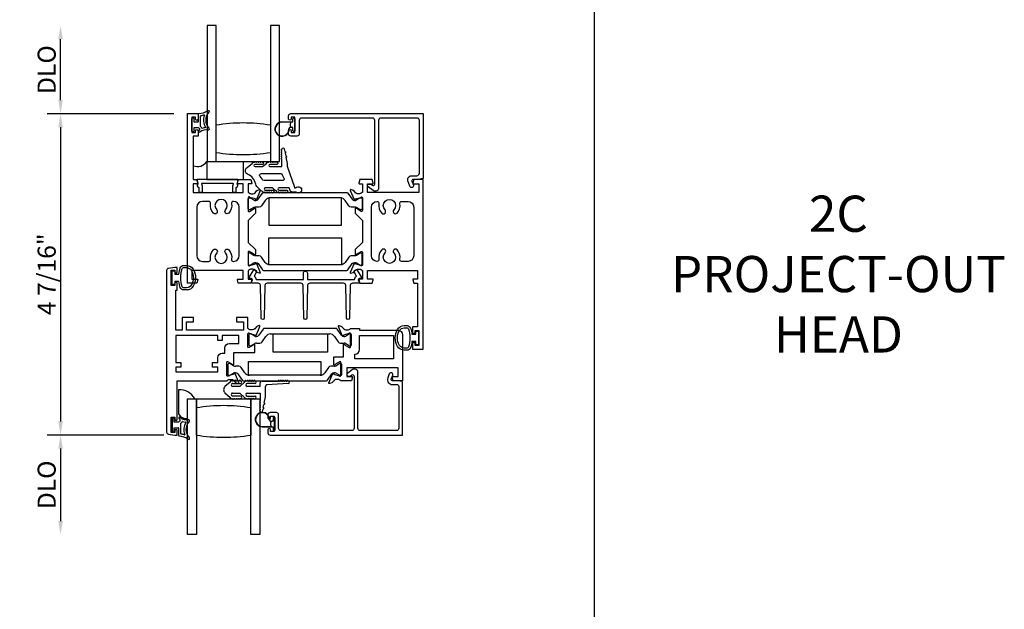
# Model space of a CAD drawing. Units: inches. Extents: x 1233 to 1360, y 211 to 292.
# Drawn here: x 1272 to 1286, y 246 to 254 of the extents above; entities that cross this region are included whole.
import ezdxf

# ---------------------------------------------------------------- set-up
doc = ezdxf.new("R2010")
doc.units = ezdxf.units.IN
doc.header["$MEASUREMENT"] = 0
doc.layers.get('0').update_dxf_attribs({"color": 4})
doc.layers.add('DIME', color=2, linetype='Continuous')
doc.layers.add('TEXT', color=3, linetype='Continuous')
doc.styles.get("Standard").update_dxf_attribs({"font": 'arial.ttf'})
doc.dimstyles.new('EXT_ON-OFF', dxfattribs={"dimscale": 2, "dimtxt": 0.125, "dimasz": 0.09375, "dimexe": 0.09375, "dimexo": 0.09375, "dimgap": 0.03125, "dimtad": 3, "dimdec": 5, "dimzin": 3, "dimdsep": 46, "dimlunit": 4, "dimtxsty": 'Standard', "dimcen": 0, "dimse2": 1, "dimazin": 0, "dimtfac": 1, "dimtdec": 5, "dimtofl": 0, "dimtmove": 0, "dimatfit": 0, "dimfxl": 1, "dimfrac": 2, "dimtolj": 1, "dimtzin": 3, "dimarcsym": 0})
doc.dimstyles.new('EXT_ON-ON', dxfattribs={"dimscale": 2, "dimtxt": 0.125, "dimasz": 0.09375, "dimexe": 0.09375, "dimexo": 0.09375, "dimgap": 0.03125, "dimtad": 3, "dimdec": 5, "dimzin": 3, "dimdsep": 46, "dimlunit": 4, "dimtxsty": 'Standard', "dimcen": 0, "dimazin": 0, "dimtfac": 1, "dimtdec": 5, "dimtofl": 0, "dimtmove": 0, "dimatfit": 0, "dimfxl": 1, "dimfrac": 2, "dimtolj": 1, "dimtzin": 3, "dimarcsym": 0})

# ---------------------------------------------------------------- blocks, each defined once
blk = doc.blocks.new('*D114')
at = {"layer": 'DIME', "color": 0, "lineweight": -2, "transparency": 16777216}
for p, q in [((1274.226, 252.787), (1272.475, 252.787)), ((1272.662, 252.6), (1272.662, 248.537)), ((1274.087, 248.35), (1272.475, 248.35))]:
    blk.add_line(p, q, dxfattribs=at)
at = {"layer": 'DIME', "color": 0, "transparency": 16777216}
for points in [[(1272.631, 252.6), (1272.693, 252.6), (1272.662, 252.787)], [(1272.631, 248.537), (1272.693, 248.537), (1272.662, 248.35)]]:
    blk.add_solid(points, dxfattribs=at)
at = {"layer": 'DIME', "color": 0, "transparency": 16777216, "insert": (1272.47, 250.569), "char_height": 0.25, "attachment_point": 5, "rotation": 90}
blk.add_mtext('\\A1;4 7/16"', dxfattribs=at)
blk = doc.blocks.new('*D115')
at = {"layer": 'DIME', "color": 0, "lineweight": -2, "transparency": 16777216}
for p, q in [((1272.662, 252.975), (1272.662, 253.815)), ((1274.226, 252.787), (1272.475, 252.787))]:
    blk.add_line(p, q, dxfattribs=at)
at = {"layer": 'DIME', "color": 0, "transparency": 16777216}
for points in [[(1272.631, 253.815), (1272.693, 253.815), (1272.662, 254.002)], [(1272.631, 252.975), (1272.693, 252.975), (1272.662, 252.787)]]:
    blk.add_solid(points, dxfattribs=at)
at = {"layer": 'DIME', "color": 0, "transparency": 16777216, "insert": (1272.47, 253.395), "char_height": 0.25, "attachment_point": 5, "rotation": 90}
blk.add_mtext('\\A1;DLO', dxfattribs=at)
blk = doc.blocks.new('*D116')
at = {"layer": 'DIME', "color": 0, "lineweight": -2, "transparency": 16777216}
for p, q in [((1274.087, 248.35), (1272.475, 248.35)), ((1272.662, 248.162), (1272.662, 247.162))]:
    blk.add_line(p, q, dxfattribs=at)
at = {"layer": 'DIME', "color": 0, "transparency": 16777216}
for points in [[(1272.631, 248.162), (1272.693, 248.162), (1272.662, 248.35)], [(1272.631, 247.162), (1272.693, 247.162), (1272.662, 246.975)]]:
    blk.add_solid(points, dxfattribs=at)
at = {"layer": 'DIME', "color": 0, "transparency": 16777216, "insert": (1272.47, 247.662), "char_height": 0.25, "attachment_point": 5, "rotation": 90}
blk.add_mtext('\\A1;DLO', dxfattribs=at)
blk = doc.blocks.new('B027421')
for p, q in [((0, 0.25), (0.5, 0.25)), ((0, 0.25), (0, 0)), ((0.5, 0.25), (0.5, 0)), ((0, 0), (0.5, 0))]:
    blk.add_line(p, q)
blk = doc.blocks.new('B127494a')
for points in [[(0.237, -0.356, -2.07273), (0.233, -0.425), (0.165, -0.42, -0.283414), (0.146, -0.403), (0.134, -0.364), (-0.006, -0.364, 1), (-0.006, -0.396), (0.101, -0.396, -0.903893), (0.104, -0.426, -1.023763), (0.084, -0.426), (0.074, -0.426, -1), (0.054, -0.426), (0.044, -0.426, -1), (0.024, -0.426), (0.014, -0.426, -1.089351), (-0.006, -0.424, -0.027745), (-0.016, -0.422, -1.053008), (-0.035, -0.416, -0.085235), (-0.062, -0.397), (-0.094, -0.364), (-0.194, -0.364, 1.075041), (-0.191, -0.396), (-0.087, -0.396, -0.983591), (-0.086, -0.426, -1.000413), (-0.106, -0.426), (-0.116, -0.426, -1), (-0.136, -0.426), (-0.146, -0.426, -1), (-0.166, -0.426), (-0.176, -0.426, -1.007507), (-0.196, -0.426, -0.0257), (-0.206, -0.425, -1.051315), (-0.226, -0.42, -0.107368), (-0.261, -0.397), (-0.311, -0.347, -0.158193), (-0.328, -0.314, 0.252014), (-0.442, -0.176, -0.555635), (-0.448, -0.084), (-0.371, -0.026, -1.203447), (-0.356, -0.015, -0.065358), (-0.346, -0.011, -1.060038), (-0.326, -0.01), (-0.316, -0.01, -1), (-0.296, -0.01), (-0.286, -0.01, -1), (-0.266, -0.01), (-0.256, -0.01, -1), (-0.236, -0.01, -1), (-0.236, -0.04), (-0.336, -0.04, 1), (-0.336, -0.072), (-0.234, -0.072), (-0.173, -0.026, -1.04775), (-0.157, -0.014, -0.066702), (-0.146, -0.011, -1.035741), (-0.126, -0.01), (-0.116, -0.01, -1), (-0.096, -0.01), (-0.086, -0.01, -1), (-0.066, -0.01), (-0.056, -0.01, -1), (-0.036, -0.01, -1), (-0.036, -0.04), (-0.131, -0.04, 1), (-0.131, -0.072), (0.035, -0.072), (0.035, 0.03, -1), (0.035, 0.05), (0.035, 0.06, -1), (0.035, 0.08), (0.035, 0.09, -1), (0.035, 0.11), (0.035, 0.12, -1), (0.035, 0.14), (0.035, 0.15, -1), (0.035, 0.17, -0.908523), (0.067, 0.173), (0.074, 0.138, -1), (0.078, 0.118), (0.086, 0.077, -1), (0.089, 0.057), (0.106, -0.029), (0.106, -0.067), (0.107, -0.067), (0.208, -0.357, 0.607453), (0.224, -0.365)], [(-0.237, -0.247, 0.089697), (-0.271, -0.205, -0.583931), (-0.249, -0.167), (0.015, -0.167, -0.329751), (0.039, -0.185), (0.063, -0.239, -0.581888), (0.039, -0.264), (-0.213, -0.264, -0.326488)]]:
    blk.add_lwpolyline(points, format="xyb", close=True)

msp = doc.modelspace()

# ---------------------------------------------------------------- linework, layer by layer
for p, q in [((1280.035675, 224.346583), (1280.035675, 265.173096)), ((1274.810047, 254.002383), (1274.685047, 254.002383)), ((1274.685047, 254.002383), (1274.685047, 252.127383)), ((1274.810047, 252.127383), (1274.810047, 254.002383)), ((1275.685047, 254.002383), (1275.560047, 254.002383)), ((1275.560047, 254.002383), (1275.560047, 252.127383)), ((1275.685047, 252.127383), (1275.685047, 254.002383)), ((1275.721047, 252.674405), (1275.872047, 252.674405)), ((1275.849047, 252.669405), (1275.721047, 252.669405)), ((1275.838976, 252.659334), (1275.849047, 252.669405)), ((1275.872047, 252.674405), (1275.872047, 252.717905)), ((1275.882047, 252.727905), (1275.886047, 252.727905)), ((1275.896047, 252.717905), (1275.896047, 252.550905)), ((1274.565987, 252.540504), (1274.559987, 252.540504)), ((1275.835937, 252.599438), (1275.849014, 252.599438)), ((1275.857377, 252.594438), (1275.835937, 252.594438)), ((1275.836047, 252.616547), (1275.836047, 252.652263)), ((1275.849014, 252.599438), (1275.838976, 252.609476)), ((1275.872047, 252.594405), (1275.858189, 252.594405)), ((1275.872047, 252.550905), (1275.872047, 252.594405)), ((1275.886047, 252.540905), (1275.882047, 252.540905)), ((1274.685047, 252.127383), (1275.685047, 252.127383)), ((1275.459705, 249.813207), (1275.401678, 249.727876)), ((1276.467837, 249.82182), (1275.475977, 249.82182)), ((1276.542136, 249.727876), (1276.484108, 249.813207)), ((1275.263247, 249.732421), (1275.263247, 249.598563)), ((1275.287121, 249.748169), (1275.278995, 249.748169)), ((1275.343177, 249.717024), (1275.291058, 249.747115)), ((1275.369216, 249.710694), (1275.366799, 249.710694)), ((1275.447754, 249.63736), (1275.497531, 249.71056)), ((1275.562857, 249.745136), (1276.380956, 249.745136)), ((1276.446283, 249.71056), (1276.496059, 249.63736)), ((1276.577014, 249.710694), (1276.574597, 249.710694)), ((1276.652755, 249.747115), (1276.600636, 249.717024)), ((1276.664819, 249.748169), (1276.656692, 249.748169)), ((1276.680567, 249.598563), (1276.680567, 249.732421)), ((1275.278995, 249.582815), (1275.287121, 249.582815)), ((1275.291058, 249.58387), (1275.343177, 249.613961)), ((1275.366799, 249.620291), (1275.415504, 249.620291)), ((1276.528309, 249.620291), (1276.577014, 249.620291)), ((1276.600636, 249.613961), (1276.652755, 249.58387)), ((1276.656692, 249.582815), (1276.664819, 249.582815)), ((1274.972247, 249.323161), (1274.972247, 249.189303)), ((1274.996121, 249.338909), (1274.987995, 249.338909)), ((1275.052177, 249.307763), (1275.000058, 249.337854)), ((1275.124504, 249.301434), (1275.075799, 249.301434)), ((1275.206531, 249.211165), (1275.156754, 249.284364)), ((1276.362539, 249.284364), (1276.312763, 249.211165)), ((1276.443494, 249.301434), (1276.394789, 249.301434)), ((1276.519235, 249.337854), (1276.467116, 249.307763)), ((1276.531299, 249.338909), (1276.523172, 249.338909)), ((1276.547047, 249.189303), (1276.547047, 249.323161)), ((1274.987995, 249.173555), (1274.996121, 249.173555)), ((1275.000058, 249.17461), (1275.052177, 249.204701)), ((1275.075799, 249.211031), (1275.078216, 249.211031)), ((1275.110678, 249.193849), (1275.168705, 249.108517)), ((1276.247436, 249.176588), (1275.271857, 249.176588)), ((1276.350588, 249.108517), (1276.408616, 249.193849)), ((1276.441077, 249.211031), (1276.443494, 249.211031)), ((1276.467116, 249.204701), (1276.519235, 249.17461)), ((1276.523172, 249.173555), (1276.531299, 249.173555)), ((1275.002324, 249.081851), (1274.932968, 249.019057)), ((1275.13602, 249.02182), (1275.038567, 249.02182)), ((1275.041374, 249.061622), (1275.148292, 249.063823)), ((1275.067963, 249.09582), (1275.055137, 249.09582)), ((1275.097963, 249.09582), (1275.087963, 249.09582)), ((1275.127963, 249.09582), (1275.117963, 249.09582)), ((1275.13602, 249.02182), (1275.202324, 249.081851)), ((1275.184977, 249.099905), (1276.334317, 249.099905)), ((1275.347963, 249.06382), (1275.238567, 249.06182)), ((1275.419567, 249.02182), (1275.238567, 249.02182)), ((1275.257929, 249.09582), (1275.267963, 249.09582)), ((1275.287963, 249.09582), (1275.297963, 249.09582)), ((1275.317963, 249.09582), (1275.327963, 249.09582)), ((1275.419567, 249.02182), (1275.419567, 249.07032)), ((1275.444567, 249.09532), (1275.665924, 249.09532)), ((1275.490567, 248.87882), (1275.490567, 249.02182)), ((1275.805924, 249.06332), (1275.510567, 249.04182)), ((1275.685924, 249.09532), (1275.695924, 249.09532)), ((1275.715924, 249.09532), (1275.725924, 249.09532)), ((1275.745924, 249.09532), (1275.755924, 249.09532)), ((1275.775924, 249.09532), (1275.785924, 249.09532)), ((1274.289567, 248.974434), (1274.289567, 248.641765)), ((1274.932968, 248.931583), (1275.002324, 248.868789)), ((1275.038567, 248.92882), (1275.13602, 248.92882)), ((1275.148292, 248.886817), (1275.041374, 248.889018)), ((1275.202324, 248.868789), (1275.13602, 248.92882)), ((1275.238567, 248.92882), (1275.419567, 248.92882)), ((1275.238567, 248.88882), (1275.347963, 248.88682)), ((1275.419567, 248.92882), (1275.419567, 248.819281)), ((1275.473742, 248.792075), (1275.490567, 248.87882)), ((1274.414567, 248.577769), (1274.414567, 248.84982)), ((1274.414567, 248.84982), (1274.515189, 248.84982)), ((1274.414567, 246.97482), (1274.414567, 248.84982)), ((1274.414567, 248.84982), (1274.539567, 248.84982)), ((1274.539567, 248.84982), (1274.539567, 246.97482)), ((1274.539567, 248.72482), (1274.539567, 248.84982)), ((1274.539567, 248.84982), (1275.289567, 248.84982)), ((1274.539567, 248.34982), (1274.539567, 248.72482)), ((1275.055137, 248.85482), (1275.067963, 248.85482)), ((1275.087963, 248.85482), (1275.097963, 248.85482)), ((1275.117963, 248.85482), (1275.127963, 248.85482)), ((1275.267963, 248.85482), (1275.257929, 248.85482)), ((1275.297963, 248.85482), (1275.287963, 248.85482)), ((1275.289567, 246.97482), (1275.289567, 248.84982)), ((1275.289567, 248.84982), (1275.414567, 248.84982)), ((1275.289567, 248.84982), (1275.289567, 248.72482)), ((1275.289567, 248.72482), (1275.289567, 248.34982)), ((1275.327963, 248.85482), (1275.317963, 248.85482)), ((1275.414567, 248.84982), (1275.414567, 246.97482)), ((1275.419567, 248.799281), (1275.419567, 248.789281)), ((1275.419567, 248.769281), (1275.419567, 248.759281)), ((1275.419567, 248.739281), (1275.419567, 248.729281)), ((1275.461937, 248.73121), (1275.469934, 248.772441)), ((1275.419567, 248.709281), (1275.419567, 248.699281)), ((1275.451274, 248.676234), (1275.458129, 248.711576)), ((1275.614567, 248.59682), (1275.610567, 248.59682)), ((1274.204247, 248.577405), (1274.204247, 248.402405)), ((1274.221747, 248.584905), (1274.211747, 248.584905)), ((1274.229247, 248.529905), (1274.229247, 248.577405)), ((1274.294247, 248.529905), (1274.229247, 248.529905)), ((1274.324247, 248.367264), (1274.324247, 248.512851)), ((1275.449567, 248.46832), (1275.577567, 248.46832)), ((1275.449567, 248.46332), (1275.600567, 248.46332)), ((1275.564457, 248.543287), (1275.585897, 248.543287)), ((1275.577534, 248.538287), (1275.564457, 248.538287)), ((1275.564567, 248.485462), (1275.564567, 248.521178)), ((1275.567496, 248.528249), (1275.577534, 248.538287)), ((1275.577567, 248.46832), (1275.567496, 248.478391)), ((1275.600567, 248.54332), (1275.586709, 248.54332)), ((1275.600567, 248.58682), (1275.600567, 248.54332)), ((1275.600567, 248.46332), (1275.600567, 248.41982)), ((1275.624567, 248.41982), (1275.624567, 248.58682)), ((1274.211747, 248.394905), (1274.221747, 248.394905)), ((1274.229247, 248.402405), (1274.229247, 248.449905)), ((1274.229247, 248.449905), (1274.286747, 248.449905)), ((1274.294247, 248.34215), (1274.294247, 248.442405)), ((1275.610567, 248.40982), (1275.614567, 248.40982)), ((1274.539567, 246.97482), (1274.414567, 246.97482)), ((1275.414567, 246.97482), (1275.289567, 246.97482))]:
    msp.add_line(p, q)
for points in [[(1274.566247, 252.780659, -0.404134866), (1274.573488, 252.788155, 0.153662796), (1274.692236, 252.83009, -0.92973511), (1274.711902, 252.807541, 0.411522634), (1274.711902, 252.585656, -0.748544646), (1274.697993, 252.560455, 0.24284164), (1274.587122, 252.531225, -1), (1274.570371, 252.549783, -0.021496193), (1274.580304, 252.558002, 0.53117367), (1274.578962, 252.582823, -0.065183751), (1274.566247, 252.592905), (1274.501247, 252.592905), (1274.501247, 252.545405, -0.414213562), (1274.493747, 252.537905), (1274.483747, 252.537905, -0.414213562), (1274.476247, 252.545405), (1274.476247, 252.720405, -0.414213562), (1274.483747, 252.727905), (1274.493747, 252.727905, -0.414213562), (1274.501247, 252.720405), (1274.501247, 252.672905), (1274.558747, 252.672905, 0.414213562), (1274.566247, 252.680405)], [(1275.103519, 250.494252, -0.493145426), (1275.111247, 250.504323), (1275.184247, 250.504323), (1275.184247, 250.622323), (1274.475247, 250.622323), (1274.475247, 250.504323), (1274.548247, 250.504323, -0.493145426), (1274.555974, 250.494252), (1274.542863, 250.445323), (1274.413247, 250.445323), (1274.413247, 252.787323), (1274.560247, 252.787323), (1274.560247, 252.712323, -1), (1274.525247, 252.712323), (1274.525247, 252.737323), (1274.475247, 252.737323), (1274.475247, 252.527323), (1274.525247, 252.527323), (1274.525247, 252.552323, -1), (1274.560247, 252.552323), (1274.560247, 252.477323), (1274.493247, 252.477323), (1274.493247, 251.877323), (1274.542863, 251.877323), (1274.555974, 251.828394, -0.493145426), (1274.548247, 251.818323), (1274.493247, 251.818323), (1274.493247, 251.700323), (1275.184247, 251.700323), (1275.184247, 251.818323), (1275.111247, 251.818323, -0.493145426), (1275.103519, 251.828394), (1275.11663, 251.877323), (1275.289863, 251.877323), (1275.302974, 251.828394, -0.493145426), (1275.295247, 251.818323), (1275.253247, 251.818323), (1275.253247, 251.700323), (1275.259203, 251.700323, 0.260162543), (1275.293247, 251.681323), (1275.318247, 251.681323, 0.220010061), (1275.348723, 251.695415), (1275.373104, 251.724095, -0.133787413), (1275.37831, 251.727659), (1275.410622, 251.73888, -0.649042), (1275.420622, 251.728224), (1275.367633, 251.602107, -1.068973955), (1275.35336, 251.609258), (1275.276155, 251.631323, 0.805283516), (1275.253247, 251.626323), (1275.253247, 251.448323, 0.580087864), (1275.271332, 251.43798), (1275.336247, 251.476172, -1.002122783), (1275.352247, 251.476206), (1275.352247, 251.412206), (1275.253247, 251.313206), (1275.253247, 251.00944), (1275.352247, 250.91044), (1275.352247, 250.84644, -1.002122783), (1275.336247, 250.846474), (1275.271332, 250.884666, 0.580087864), (1275.253247, 250.874323), (1275.253247, 250.696323, 0.805283516), (1275.276155, 250.691323), (1275.35336, 250.713388, -1.068973955), (1275.367633, 250.720539), (1275.420622, 250.594422, -0.649042), (1275.410622, 250.583766), (1275.37831, 250.594987, -0.133787413), (1275.373104, 250.598551), (1275.348723, 250.627231, 0.220010061), (1275.318247, 250.641323), (1275.293247, 250.641323, 0.260162543), (1275.259203, 250.622323), (1275.253247, 250.622323), (1275.253247, 250.504323), (1275.295247, 250.504323, -0.493145426), (1275.302974, 250.494252), (1275.289863, 250.445323), (1275.11663, 250.445323)], [(1274.662721, 252.600508, -0.556275462), (1274.658815, 252.592963, 0.065842372), (1274.619057, 252.584514, -0.39827727), (1274.612771, 252.5873, 0.133715046), (1274.598247, 252.605959, -0.236067977), (1274.596247, 252.609959), (1274.596247, 252.755546, -0.372778779), (1274.600532, 252.760494, 0.045072109), (1274.642493, 252.770478, -0.63449813), (1274.64875, 252.763943, 0.230141559)], [(1277.587047, 252.725905), (1277.084047, 252.725905, 0.414213562), (1277.053047, 252.694905), (1277.053047, 251.760905, -0.612800788), (1276.981596, 251.724499), (1276.908338, 251.777724, -0.726542528), (1276.920094, 251.813905), (1276.947008, 251.813905), (1276.969291, 251.797715, 0.612800788), (1277.001047, 251.813895), (1277.001047, 252.694905, 0.414213562), (1276.970047, 252.725905), (1275.990047, 252.725905, 0.414213562), (1275.959047, 252.694905), (1275.959047, 252.508905, -0.414213562), (1275.928047, 252.477905), (1275.843047, 252.477905, -0.414213562), (1275.812047, 252.508905), (1275.812047, 252.552905, -1), (1275.847047, 252.552905), (1275.847047, 252.527905), (1275.897047, 252.527905), (1275.897047, 252.737905), (1275.847047, 252.737905), (1275.847047, 252.712905, -1), (1275.812047, 252.712905), (1275.812047, 252.756905, -0.414213562), (1275.843047, 252.787905), (1277.670047, 252.787905), (1277.670047, 251.889905), (1277.603047, 251.877905), (1277.530047, 251.877905, 0.520567051), (1277.515012, 251.856432), (1277.534897, 251.801797, -1), (1277.486033, 251.784012), (1277.458868, 251.858647, -0.520567051), (1277.508763, 251.929905), (1277.582047, 251.929905, 0.414213562), (1277.618047, 251.965905), (1277.618047, 252.694905, 0.414213562)], [(1275.114184, 251.864614, 0.498982502), (1275.104575, 251.877383), (1274.554152, 251.877383, 0.498982502), (1274.544543, 251.864614), (1274.557881, 251.818323, 0.567704541), (1274.571129, 251.768535), (1274.571129, 251.712383, 0.414213562), (1274.581129, 251.702383), (1274.611129, 251.702383, 0.414213562), (1274.621129, 251.712383), (1274.621129, 251.781464, 0.070249417), (1274.620738, 251.784232), (1274.611984, 251.814614, -0.498982457), (1274.621593, 251.827383), (1275.037134, 251.827383, -0.498982502), (1275.046743, 251.814614), (1275.037989, 251.784232, 0.070249417), (1275.037598, 251.781464), (1275.037598, 251.712383, 0.414213583), (1275.047598, 251.702383), (1275.077598, 251.702383, 0.414213542), (1275.087598, 251.712383), (1275.087598, 251.768535, 0.567704541), (1275.100846, 251.818323)], [(1276.79343, 250.445323), (1276.966663, 250.445323), (1276.979774, 250.494252, 0.493145426), (1276.972047, 250.504323), (1276.899047, 250.504323), (1276.899047, 250.622323), (1277.590047, 250.622323), (1277.590047, 250.504323), (1277.535047, 250.504323, 0.493145426), (1277.527319, 250.494252), (1277.54043, 250.445323), (1277.590047, 250.445323), (1277.590047, 249.845323), (1277.523047, 249.845323), (1277.523047, 249.770323, 1), (1277.558047, 249.770323), (1277.558047, 249.795323), (1277.608047, 249.795323), (1277.608047, 249.585323), (1277.558047, 249.585323), (1277.558047, 249.610323, 1), (1277.523047, 249.610323), (1277.523047, 249.535323), (1277.670047, 249.535323), (1277.670047, 251.877323), (1277.54043, 251.877323), (1277.527319, 251.828394, 0.493145426), (1277.535047, 251.818323), (1277.608047, 251.818323), (1277.608047, 251.700323), (1276.899047, 251.700323), (1276.899047, 251.818323), (1276.972047, 251.818323, 0.493145426), (1276.979774, 251.828394), (1276.966663, 251.877323), (1276.79343, 251.877323), (1276.780319, 251.828394, 0.493145426), (1276.788047, 251.818323), (1276.830047, 251.818323), (1276.830047, 251.700323), (1276.824091, 251.700323, -0.260162543), (1276.790047, 251.681323), (1276.765047, 251.681323, -0.220010061), (1276.734571, 251.695415), (1276.710189, 251.724095, 0.133787413), (1276.704983, 251.727659), (1276.672671, 251.73888, 0.649042), (1276.662671, 251.728224), (1276.71566, 251.602107, 1.068973955), (1276.729934, 251.609258), (1276.807138, 251.631323, -0.805283516), (1276.830047, 251.626323), (1276.830047, 251.448323, -0.580087864), (1276.811962, 251.43798), (1276.747047, 251.476172, 1.002122783), (1276.731047, 251.476206), (1276.731047, 251.412206), (1276.830047, 251.313206), (1276.830047, 251.00944), (1276.731047, 250.91044), (1276.731047, 250.84644, 1.002122783), (1276.747047, 250.846474), (1276.811962, 250.884666, -0.580087864), (1276.830047, 250.874323), (1276.830047, 250.696323, -0.805283516), (1276.807138, 250.691323), (1276.729934, 250.713388, 1.068973955), (1276.71566, 250.720539), (1276.662671, 250.594422, 0.649042), (1276.672671, 250.583766), (1276.704983, 250.594987, 0.133787413), (1276.710189, 250.598551), (1276.734571, 250.627231, -0.220010061), (1276.765047, 250.641323), (1276.790047, 250.641323, -0.260162543), (1276.824091, 250.622323), (1276.830047, 250.622323), (1276.830047, 250.504323), (1276.788047, 250.504323, 0.493145426), (1276.780319, 250.494252)], [(1274.621247, 251.575323, 0.414213562), (1274.543247, 251.497323), (1274.543247, 250.825323, 0.414213562), (1274.621247, 250.747323), (1274.710442, 250.747323, 0.471958047), (1274.734978, 250.777119, -0.247295324), (1274.774399, 250.908356, -1), (1274.81862, 250.8649, 2.384718908), (1274.939873, 250.8649, -1), (1274.984095, 250.908356, -0.247295324), (1275.023516, 250.777119, 0.471958047), (1275.048051, 250.747323), (1275.050247, 250.747323, 0.414213562), (1275.128247, 250.825323), (1275.128247, 251.497323, 0.414213562), (1275.050247, 251.575323), (1275.048051, 251.575323, 0.471958047), (1275.023516, 251.545526, -0.247295324), (1274.984095, 251.41429, -1), (1274.939873, 251.457746, 2.384718908), (1274.81862, 251.457746, -1), (1274.774399, 251.41429, -0.247295324), (1274.734978, 251.545526, 0.471958047), (1274.710442, 251.575323)], [(1276.689616, 251.605966, 0.248325117), (1276.722077, 251.588785), (1276.724494, 251.588785, 0.131652498), (1276.748116, 251.595114), (1276.800235, 251.625205, -0.131652498), (1276.804172, 251.62626), (1276.812299, 251.62626, -0.414213562), (1276.828047, 251.610512), (1276.828047, 251.476654, -0.414213562), (1276.812299, 251.460906), (1276.804172, 251.460906, -0.131652498), (1276.800235, 251.461961), (1276.748116, 251.492052, 0.131652498), (1276.724494, 251.498382), (1276.675789, 251.498382, -0.248325117), (1276.643539, 251.515451), (1276.593763, 251.58865, 0.248325117), (1276.528436, 251.623227), (1275.552857, 251.623227, 0.248325117), (1275.487531, 251.58865), (1275.437754, 251.515451, -0.248325117), (1275.405504, 251.498382), (1275.356799, 251.498382, 0.131652498), (1275.333177, 251.492052), (1275.281058, 251.461961, -0.131652498), (1275.277121, 251.460906), (1275.268995, 251.460906, -0.414213562), (1275.253247, 251.476654), (1275.253247, 251.610512, -0.414213562), (1275.268995, 251.62626), (1275.277121, 251.62626, -0.131652498), (1275.281058, 251.625205), (1275.333177, 251.595114, 0.131652498), (1275.356799, 251.588785), (1275.359216, 251.588785, 0.248325117), (1275.391678, 251.605966), (1275.449705, 251.691298, -0.248325117), (1275.465977, 251.699911), (1276.615317, 251.699911, -0.248325117), (1276.631588, 251.691298)], [(1277.462047, 251.575323, -0.414213562), (1277.540047, 251.497323), (1277.540047, 250.825323, -0.414213562), (1277.462047, 250.747323), (1277.372851, 250.747323, -0.471958047), (1277.348316, 250.777119, 0.247295324), (1277.308895, 250.908356, 1), (1277.264673, 250.8649, -2.384718908), (1277.14342, 250.8649, 1), (1277.099199, 250.908356, 0.247295324), (1277.059778, 250.777119, -0.471958047), (1277.035242, 250.747323), (1277.033047, 250.747323, -0.414213562), (1276.955047, 250.825323), (1276.955047, 251.497323, -0.414213562), (1277.033047, 251.575323), (1277.035242, 251.575323, -0.471958047), (1277.059778, 251.545526, 0.247295324), (1277.099199, 251.41429, 1), (1277.14342, 251.457746, -2.384718908), (1277.264673, 251.457746, 1), (1277.308895, 251.41429, 0.247295324), (1277.348316, 251.545526, -0.471958047), (1277.372851, 251.575323)], [(1276.689616, 250.71668, -0.248325117), (1276.722077, 250.733861), (1276.724494, 250.733861, -0.131652498), (1276.748116, 250.727532), (1276.800235, 250.697441, 0.131652498), (1276.804172, 250.696386), (1276.812299, 250.696386, 0.414213562), (1276.828047, 250.712134), (1276.828047, 250.845992, 0.414213562), (1276.812299, 250.86174), (1276.804172, 250.86174, 0.131652498), (1276.800235, 250.860685), (1276.748116, 250.830594, -0.131652498), (1276.724494, 250.824264), (1276.675789, 250.824264, 0.248325117), (1276.643539, 250.807195), (1276.593763, 250.733996, -0.248325117), (1276.528436, 250.699419), (1275.552857, 250.699419, -0.248325117), (1275.487531, 250.733996), (1275.437754, 250.807195, 0.248325117), (1275.405504, 250.824264), (1275.356799, 250.824264, -0.131652498), (1275.333177, 250.830594), (1275.281058, 250.860685, 0.131652498), (1275.277121, 250.86174), (1275.268995, 250.86174, 0.414213562), (1275.253247, 250.845992), (1275.253247, 250.712134, 0.414213562), (1275.268995, 250.696386), (1275.277121, 250.696386, 0.131652498), (1275.281058, 250.697441), (1275.333177, 250.727532, -0.131652498), (1275.356799, 250.733861), (1275.359216, 250.733861, -0.248325117), (1275.391678, 250.71668), (1275.449705, 250.631348, 0.248325117), (1275.465977, 250.622735), (1276.615317, 250.622735, 0.248325117), (1276.631588, 250.631348)], [(1274.274241, 248.569905), (1274.274241, 249.099905), (1274.963197, 249.099905, -0.260162543), (1274.997241, 249.118905), (1275.022241, 249.118905, -0.215467494), (1275.052263, 249.105337), (1275.077831, 249.076298, 0.125610943), (1275.082733, 249.072951), (1275.114505, 249.061387, 0.654319348), (1275.124617, 249.072004), (1275.071329, 249.198832, 1.068973955), (1275.057055, 249.191682), (1274.9803, 249.169745, -0.818126111), (1274.957241, 249.174405), (1274.957241, 249.35472), (1274.957428, 249.35472, -0.519878177), (1274.975241, 249.363003), (1275.040254, 249.325468, 1.028407557), (1275.056241, 249.32502), (1275.056241, 249.490905), (1275.347241, 249.490905), (1275.347241, 249.597525, 1.032071131), (1275.331257, 249.597021), (1275.266241, 249.559484, -0.577350269), (1275.248241, 249.569876), (1275.248241, 249.74812, -0.796431527), (1275.27104, 249.753354), (1275.348145, 249.731317), (1275.347483, 249.729003, 0.941641879), (1275.362548, 249.723699), (1275.415614, 249.849715, 0.654607716), (1275.405505, 249.860337), (1275.373643, 249.848741, 0.127216068), (1275.368691, 249.845337), (1275.34343, 249.816278, -0.217121284), (1275.313241, 249.80252), (1275.288241, 249.80252, -0.262509697), (1275.254014, 249.82182), (1275.248241, 249.82182), (1275.248241, 249.972905), (1275.091241, 249.972905), (1275.091241, 249.913905), (1275.189241, 249.913905), (1275.189241, 249.795905), (1274.402241, 249.795905), (1274.402241, 249.913905), (1274.500241, 249.913905), (1274.500241, 249.972905), (1274.343241, 249.972905), (1274.343241, 249.795905), (1274.252241, 249.795905), (1274.252241, 250.351905), (1274.274241, 250.351905), (1274.274241, 250.442405, 0.414213562), (1274.257241, 250.459405), (1274.256241, 250.459405, 0.414213562), (1274.239241, 250.442405), (1274.239241, 250.416905), (1274.189241, 250.416905), (1274.189241, 250.626905), (1274.239241, 250.626905), (1274.239241, 250.601405, 0.414213562), (1274.256241, 250.584405), (1274.257241, 250.584405, 0.414213562), (1274.274241, 250.601405), (1274.274241, 250.661905), (1274.239241, 250.661905), (1274.154195, 250.650708, 0.376373349), (1274.127241, 250.619973), (1274.127241, 248.391836, 0.376373349), (1274.154195, 248.361101), (1274.239241, 248.349905), (1274.274241, 248.349905), (1274.274241, 248.409905, 1), (1274.239241, 248.409905), (1274.239241, 248.384905), (1274.189241, 248.384905), (1274.189241, 248.594905), (1274.239241, 248.594905), (1274.239241, 248.569905, 1)], [(1274.314319, 250.386723, -0.051273008), (1274.295197, 250.471905), (1274.240747, 250.471905), (1274.240747, 250.426905), (1274.203247, 250.426905), (1274.203247, 250.616905), (1274.240747, 250.616905), (1274.240747, 250.571905), (1274.295182, 250.571905, -0.051164155), (1274.31422, 250.656916, -0.323112515), (1274.36167, 250.691155), (1274.403502, 250.691155, -0.260881074), (1274.493016, 250.641039, -0.137839217), (1274.526478, 250.521946, -0.13690948), (1274.493479, 250.403557, -0.263009931), (1274.403544, 250.352704), (1274.361712, 250.352694, -0.32196088)], [(1274.361734, 250.382673, -0.322591089), (1274.342759, 250.396324, -0.163180821), (1274.342703, 250.647498, -0.322546067), (1274.36167, 250.661155), (1274.403502, 250.661155, -0.261959333), (1274.467598, 250.625099, -0.280047452), (1274.467616, 250.418729, -0.261761885), (1274.403566, 250.382692)], [(1275.308058, 250.445323, -0.544901729), (1275.298947, 250.459445), (1275.311565, 250.487333, 0.544901729), (1275.296988, 250.509929), (1275.287282, 250.509929, -0.577350269), (1275.273426, 250.533929), (1275.321695, 250.617534, -1), (1275.364997, 250.592534), (1275.337947, 250.545682, -0.22366784), (1275.362973, 250.495323), (1276.015272, 250.495323), (1276.015272, 250.585534, -1), (1276.070272, 250.585534), (1276.070272, 250.495323), (1276.722571, 250.495323, -0.22366784), (1276.747598, 250.545682), (1276.720548, 250.592534, -1), (1276.763849, 250.617534), (1276.812119, 250.533929, -0.577350269), (1276.798262, 250.509929), (1276.788557, 250.509929, 0.544901729), (1276.773979, 250.487333), (1276.786597, 250.459445, -0.544901729), (1276.777486, 250.445323), (1276.69457, 250.445323, 0.406789749), (1276.66358, 250.415111), (1276.652134, 249.964815, -0.974833981), (1276.612147, 249.964812), (1276.600636, 250.415115, 0.406747504), (1276.569646, 250.445323), (1276.105202, 250.445323, 0.406789749), (1276.074212, 250.415111), (1276.062766, 249.964815, -0.974833981), (1276.022779, 249.964812), (1276.011268, 250.415115, 0.406747504), (1275.980278, 250.445323), (1275.515898, 250.445323, 0.406747504), (1275.484909, 250.415115), (1275.473397, 249.964812, -0.974833981), (1275.43341, 249.964815), (1275.421965, 250.415111, 0.406789749), (1275.390975, 250.445323)], [(1276.434427, 249.190688), (1276.511763, 249.168586, 0.796431527), (1276.534561, 249.17382), (1276.534561, 249.353077, 0.542720189), (1276.516628, 249.362206), (1276.451608, 249.324667, -1.035884391), (1276.435628, 249.324103), (1276.435628, 249.42882), (1276.568561, 249.42882), (1276.568561, 249.596995, -1), (1276.584561, 249.596995), (1276.649561, 249.559467, 0.577350269), (1276.667561, 249.569859), (1276.667561, 249.74782, 0.796431527), (1276.644763, 249.753054), (1276.567441, 249.730955), (1276.56797, 249.729697, -1), (1276.553219, 249.723499), (1276.500186, 249.849721, -0.654319348), (1276.510298, 249.860337), (1276.542541, 249.848602, -0.127216068), (1276.547494, 249.845198), (1276.572373, 249.816578, 0.217121284), (1276.602561, 249.80282), (1276.627561, 249.80282, 0.260162543), (1276.661606, 249.82182), (1276.792561, 249.82182), (1276.792561, 249.79582), (1277.322561, 249.79582, -0.414213562), (1277.384561, 249.73382), (1277.384561, 249.09982), (1277.254561, 249.09982), (1277.241451, 249.148749, -0.493145426), (1277.249178, 249.15882), (1277.322561, 249.15882), (1277.322561, 249.27682), (1276.613561, 249.27682), (1276.613561, 249.15882), (1276.685945, 249.15882, -0.493145426), (1276.693672, 249.148749), (1276.680561, 249.09982), (1276.528606, 249.09982, 0.260162543), (1276.494561, 249.11882), (1276.469561, 249.11882, 0.217121284), (1276.439373, 249.105062), (1276.414494, 249.076442, -0.127216068), (1276.409541, 249.073038), (1276.377298, 249.061302, -0.654319348), (1276.367186, 249.071919), (1276.420133, 249.197937, -0.970591537), (1276.435056, 249.192185)], [(1277.495974, 249.826087, -0.051273008), (1277.515096, 249.740905), (1277.569547, 249.740905), (1277.569547, 249.785905), (1277.607047, 249.785905), (1277.607047, 249.595905), (1277.569547, 249.595905), (1277.569547, 249.640905), (1277.515111, 249.640905, -0.051164155), (1277.496074, 249.555893, -0.323112515), (1277.448623, 249.521655), (1277.406792, 249.521655, -0.260881074), (1277.317278, 249.57177, -0.137839217), (1277.283815, 249.690864, -0.13690948), (1277.316814, 249.809252, -0.263009931), (1277.40675, 249.860105), (1277.448581, 249.860115, -0.32196088)], [(1277.448559, 249.830137, -0.322591089), (1277.467534, 249.816486, -0.163180821), (1277.46759, 249.565311, -0.322546067), (1277.448623, 249.551655), (1277.406792, 249.551655, -0.261959333), (1277.342695, 249.58771, -0.280047452), (1277.342677, 249.79408, -0.261761885), (1277.406728, 249.830117)], [(1274.760241, 249.288905), (1274.760241, 249.350905), (1274.832241, 249.350905), (1274.832241, 249.41772, -0.414213562), (1274.894241, 249.47972), (1274.931241, 249.47972), (1274.931241, 249.553905, -0.414213562), (1274.993241, 249.615905), (1275.123241, 249.615905), (1275.123241, 249.725905), (1274.894241, 249.725905), (1274.894241, 249.653905), (1274.832241, 249.653905), (1274.832241, 249.725905), (1274.252241, 249.725905), (1274.252241, 249.350905), (1274.324241, 249.350905), (1274.324241, 249.288905), (1274.252241, 249.288905), (1274.252241, 249.224905), (1274.832241, 249.224905), (1274.832241, 249.288905)], [(1276.792561, 249.52982), (1276.792561, 249.72582), (1277.259561, 249.72582), (1277.259561, 249.40182), (1276.724561, 249.40182), (1276.724561, 249.46782), (1276.730561, 249.46782, 0.414213562)], [(1275.561561, 248.42482, 1), (1275.526561, 248.42482), (1275.526561, 248.38082, 0.414213562), (1275.557561, 248.34982), (1277.384561, 248.34982), (1277.384561, 249.08782), (1277.317561, 249.09982), (1277.244561, 249.09982, -0.520567051), (1277.229526, 249.121292), (1277.249412, 249.175927, 1), (1277.200548, 249.193712), (1277.180662, 249.139077, 0.520567051), (1277.244561, 249.04782), (1277.306561, 249.04782, -0.414213562), (1277.332561, 249.02182), (1277.332561, 248.44282, -0.414213562), (1277.301561, 248.41182), (1276.798561, 248.41182, -0.414213562), (1276.767561, 248.44282), (1276.767561, 249.21682, 0.612800788), (1276.696111, 249.253226), (1276.622853, 249.2, 0.726542528), (1276.634608, 249.16382), (1276.661522, 249.16382), (1276.683806, 249.18001, -0.612800788), (1276.715561, 249.163829), (1276.715561, 248.44282, -0.414213562), (1276.684561, 248.41182), (1275.704561, 248.41182, -0.414213562), (1275.673561, 248.44282), (1275.673561, 248.62882, 0.414213562), (1275.642561, 248.65982), (1275.557561, 248.65982, 0.414213562), (1275.526561, 248.62882), (1275.526561, 248.58482, 1), (1275.561561, 248.58482), (1275.561561, 248.60982), (1275.611561, 248.60982), (1275.611561, 248.39982), (1275.561561, 248.39982)]]:
    msp.add_lwpolyline(points, format="xyb", close=True)
for points in [[(1275.540647, 251.248227), (1276.540647, 251.248227), (1276.540647, 251.623227), (1275.540647, 251.623227)], [(1275.540647, 251.074419), (1276.540647, 251.074419), (1276.540647, 250.699419), (1275.540647, 250.699419)], [(1276.347867, 249.495136), (1275.596907, 249.495136), (1275.596907, 249.745136), (1276.347867, 249.745136)], [(1275.256286, 249.365886), (1276.256286, 249.365886), (1276.256286, 249.177086), (1275.256286, 249.177086)]]:
    msp.add_lwpolyline(points, close=True)
for centre, radius, start, end in [((1275.721047, 252.574405), 0.1, 90, 2.5083624), ((1275.721047, 252.574405), 0.095, 90, 2.5083624), ((1275.882047, 252.717905), 0.01, 90, 180), ((1275.886047, 252.717905), 0.01, 0, 90), ((1275.185047, 250.374738), 2.283645, 80.5485883, 99.4514117), ((1275.835937, 252.579438), 0.02, 90, 182.5083624), ((1275.835937, 252.579438), 0.015, 90, 182.5083624), ((1275.846047, 252.652263), 0.01, 135, 180), ((1275.846047, 252.616547), 0.01, 180, 225), ((1275.858189, 252.604405), 0.01, 265.3441293, 270), ((1275.882047, 252.550905), 0.01, 180, 270), ((1275.886047, 252.550905), 0.01, 270, 0), ((1274.552615, 252.212469), 0.155408, 247.3885056, 326.8041657), ((1275.185047, 254.505028), 2.283645, 260.5485883, 279.4514117), ((1275.185047, 254.505028), 2.283645, 260.5485883, 279.4514117), ((1275.475977, 249.802142), 0.019678, 90, 145.7835566), ((1276.467837, 249.802142), 0.019678, 34.2164434, 90), ((1275.278995, 249.732421), 0.015748, 90, 180), ((1275.287121, 249.740295), 0.007874, 60, 90), ((1275.366799, 249.757938), 0.047244, 240, 270), ((1275.369216, 249.74995), 0.039256, 270, 325.7835566), ((1275.562857, 249.666136), 0.079, 90, 145.7835566), ((1276.380956, 249.666136), 0.079, 34.2164434, 90), ((1276.574597, 249.74995), 0.039256, 214.2164434, 270), ((1276.577014, 249.757938), 0.047244, 270, 300), ((1276.656692, 249.740295), 0.007874, 90, 120), ((1276.664819, 249.732421), 0.015748, 0, 90), ((1275.278995, 249.598563), 0.015748, 180, 270), ((1275.287121, 249.590689), 0.007874, 270, 300), ((1275.366799, 249.573047), 0.047244, 90, 120), ((1275.415504, 249.659291), 0.039, 270, 325.7835566), ((1276.528309, 249.659291), 0.039, 214.2164434, 270), ((1276.577014, 249.573047), 0.047244, 60, 90), ((1276.656692, 249.590689), 0.007874, 240, 270), ((1276.664819, 249.598563), 0.015748, 270, 0), ((1274.987995, 249.323161), 0.015748, 90, 180), ((1274.996121, 249.331035), 0.007874, 60, 90), ((1275.075799, 249.348678), 0.047244, 240, 270), ((1275.124504, 249.262434), 0.039, 34.2164434, 90), ((1276.394789, 249.262434), 0.039, 90, 145.7835566), ((1276.443494, 249.348678), 0.047244, 270, 300), ((1276.523172, 249.331035), 0.007874, 90, 120), ((1276.531299, 249.323161), 0.015748, 0, 90), ((1274.987995, 249.189303), 0.015748, 180, 270), ((1274.996121, 249.181429), 0.007874, 270, 300), ((1275.075799, 249.163787), 0.047244, 90, 120), ((1275.078216, 249.171775), 0.039256, 34.2164434, 90), ((1275.271857, 249.255588), 0.079, 214.2164434, 270), ((1276.247436, 249.255588), 0.079, 270, 325.7835566), ((1276.441077, 249.171775), 0.039256, 90, 145.7835566), ((1276.443494, 249.163787), 0.047244, 60, 90), ((1276.523172, 249.181429), 0.007874, 240, 270), ((1276.531299, 249.189303), 0.015748, 270, 0), ((1274.972567, 248.97532), 0.059, 132.1571, 227.8429), ((1275.038567, 249.04182), 0.054, 121.7040994, 132.1571), ((1275.019146, 249.092207), 0.01, 15.7657753, 206.3913247), ((1275.038567, 249.04182), 0.02, 81.9314673, 270), ((1275.038567, 249.04182), 0.054, 93.6404925, 100.4530006), ((1275.045137, 249.09582), 0.01, 0, 180.6243439), ((1275.077963, 249.09582), 0.01, 0, 180), ((1275.107963, 249.09582), 0.01, 0, 180), ((1275.137963, 249.09582), 0.01, 0, 180), ((1275.147963, 249.07982), 0.016, 271.1795143, 90), ((1275.184977, 249.119583), 0.019678, 214.2164434, 270), ((1275.238567, 249.04182), 0.054, 123.0556425, 132.1571), ((1275.217963, 249.091735), 0.01, 17.1173182, 207.7428678), ((1275.238567, 249.04182), 0.02, 90, 270), ((1275.238567, 249.04182), 0.054, 90.605101, 101.8045434), ((1275.247963, 249.094996), 0.01, 4.7249865, 175.2923262), ((1275.277963, 249.09582), 0.01, 0, 180), ((1275.307963, 249.09582), 0.01, 0, 180), ((1275.337963, 249.09582), 0.01, 0, 180), ((1275.347963, 249.07982), 0.016, 270, 90), ((1275.444567, 249.07032), 0.025, 90, 180), ((1275.510567, 249.02182), 0.02, 90, 180), ((1275.675924, 249.09532), 0.01, 0, 180), ((1275.705924, 249.09532), 0.01, 0, 180), ((1275.735924, 249.09532), 0.01, 0, 180), ((1275.765924, 249.09532), 0.01, 0, 180), ((1275.795924, 249.09532), 0.01, 0, 180), ((1275.805924, 249.07932), 0.016, 270, 90), ((1276.334317, 249.119583), 0.019678, 270, 325.7835566), ((1274.305601, 248.736905), 0.238069, 28.3133795, 93.861807), ((1275.038567, 248.90882), 0.054, 227.8429, 238.2959006), ((1275.019146, 248.858433), 0.01, 153.6086753, 344.2342247), ((1275.038567, 248.90882), 0.02, 90, 278.0685327), ((1275.147963, 248.87082), 0.016, 270, 88.8204857), ((1275.238567, 248.90882), 0.054, 227.8429, 236.9443575), ((1275.217963, 248.858905), 0.01, 152.2571322, 342.8826818), ((1275.238567, 248.90882), 0.02, 90, 270), ((1275.347963, 248.87082), 0.016, 270, 90), ((1274.914567, 246.472175), 2.283645, 80.5485883, 99.4514117), ((1274.914567, 246.472175), 2.283645, 80.5485883, 99.4514117), ((1275.038567, 248.90882), 0.054, 259.5469994, 266.3595075), ((1275.045137, 248.85482), 0.01, 179.3756561, 0), ((1275.077963, 248.85482), 0.01, 180, 0), ((1275.107963, 248.85482), 0.01, 180, 0), ((1275.137963, 248.85482), 0.01, 180, 0), ((1275.238567, 248.90882), 0.054, 258.1954566, 269.394899), ((1275.247963, 248.855644), 0.01, 184.7076738, 355.2750135), ((1275.277963, 248.85482), 0.01, 180, 0), ((1275.307963, 248.85482), 0.01, 180, 0), ((1275.337963, 248.85482), 0.01, 180, 0), ((1275.419567, 248.809281), 0.01, 90, 270), ((1275.419567, 248.779281), 0.01, 90, 270), ((1275.419567, 248.749281), 0.01, 90, 270), ((1275.419567, 248.719281), 0.01, 90, 270), ((1275.460033, 248.721393), 0.01, 259.0234311, 79.0234311), ((1275.471838, 248.782258), 0.01, 259.0234311, 79.0234311), ((1274.399195, 248.70182), 0.125, 208.7143187, 277.0637647), ((1274.306747, 248.582305), 0.0125, 47.9311026, 227.9311026), ((1274.398875, 248.684377), 0.125, 227.9311026, 282.5294241), ((1275.449567, 248.56332), 0.1, 357.4916376, 270), ((1275.449567, 248.56332), 0.095, 357.4916376, 270), ((1275.419567, 248.689281), 0.01, 90, 270), ((1275.435567, 248.679281), 0.016, 180, 349.0234311), ((1275.610567, 248.58682), 0.01, 90, 180), ((1275.614567, 248.58682), 0.01, 0, 90), ((1274.211747, 248.577405), 0.0075, 90, 180), ((1274.221747, 248.577405), 0.0075, 0, 90), ((1274.339107, 248.486387), 0.0625, 120.9526544, 135.8705654), ((1274.398875, 248.684377), 0.15, 227.9311026, 232.8569085), ((1274.299247, 248.552851), 0.015, 300.9526544, 52.8569085), ((1274.329247, 248.512851), 0.005, 126.8698978, 180), ((1274.299247, 248.552851), 0.045, 306.8698978, 337.334421), ((1274.345385, 248.533583), 0.005, 70.4693476, 157.334421), ((1274.398875, 248.684377), 0.155, 250.4693476, 265.5375581), ((1274.551869, 248.426211), 0.187623, 149.1931027, 201.0349727), ((1274.386426, 248.524862), 0.005, 329.1931027, 85.5375581), ((1274.551869, 248.426211), 0.157623, 135.2634499, 224.7365501), ((1274.429247, 248.547711), 0.015, 315.2634499, 102.5294241), ((1275.564457, 248.558287), 0.02, 177.4916376, 270), ((1275.564457, 248.558287), 0.015, 177.4916376, 270), ((1275.574567, 248.521178), 0.01, 135, 180), ((1275.574567, 248.485462), 0.01, 180, 225), ((1275.586709, 248.53332), 0.01, 90, 94.6558707), ((1274.211747, 248.402405), 0.0075, 180, 270), ((1274.221747, 248.402405), 0.0075, 270, 0), ((1274.286747, 248.442405), 0.0075, 0, 90), ((1274.301747, 248.34215), 0.0075, 180, 268.0214037), ((1274.294247, 248.125053), 0.209727, 53.0778066, 88.0214037), ((1274.329247, 248.367264), 0.005, 180, 261.7775505), ((1274.294247, 248.125053), 0.239727, 71.4547704, 81.7775505), ((1274.372083, 248.357072), 0.005, 251.4547704, 21.0349727), ((1274.914567, 250.602465), 2.283645, 260.5485883, 279.4514117), ((1275.610567, 248.41982), 0.01, 180, 270), ((1275.614567, 248.41982), 0.01, 270, 0), ((1274.429247, 248.304711), 0.015, 233.0778066, 44.7365501)]:
    msp.add_arc(centre, radius, start, end)

# ---------------------------------------------------------------- block references
for name, p in [('B127494a', (1275.685047, 252.127383)), ('B027421', (1274.682661, 251.877383))]:
    msp.add_blockref(name, p)

# ---------------------------------------------------------------- texts
at = {"layer": 'TEXT', "insert": (1283.405092, 251.655799), "char_height": 0.5, "width": 4.96691678, "attachment_point": 2}
msp.add_mtext('2C\\PPROJECT-OUT HEAD', dxfattribs=at)

# ---------------------------------------------------------------- dimensions: what is measured, and where the dimension line sits
at = {"layer": 'DIME'}
for base, p1, p2, picture, middle in [((1272.662047, 254.002383), (1274.413247, 252.787323), (1274.685047, 254.002383), '*D115', (1272.470198, 253.394853)), ((1272.662047, 246.974735), (1274.274241, 248.349905), (1274.413367, 246.974735), '*D116', (1272.470198, 247.66232))]:
    dim = msp.add_linear_dim(base=base, p1=p1, p2=p2, angle=270, text='DLO', dimstyle='EXT_ON-OFF', dxfattribs=at)
    dim.commit()
    dim.dimension.update_dxf_attribs({"geometry": picture, "text_midpoint": middle})
dim = msp.add_linear_dim(base=(1272.662047, 248.349905), p1=(1274.413247, 252.787323), p2=(1274.274241, 248.349905), angle=270, dimstyle='EXT_ON-ON', dxfattribs=at)
dim.commit()
dim.dimension.update_dxf_attribs({"geometry": '*D114', "text_midpoint": (1272.470283, 250.568614)})

doc.saveas('drawing.dxf')
